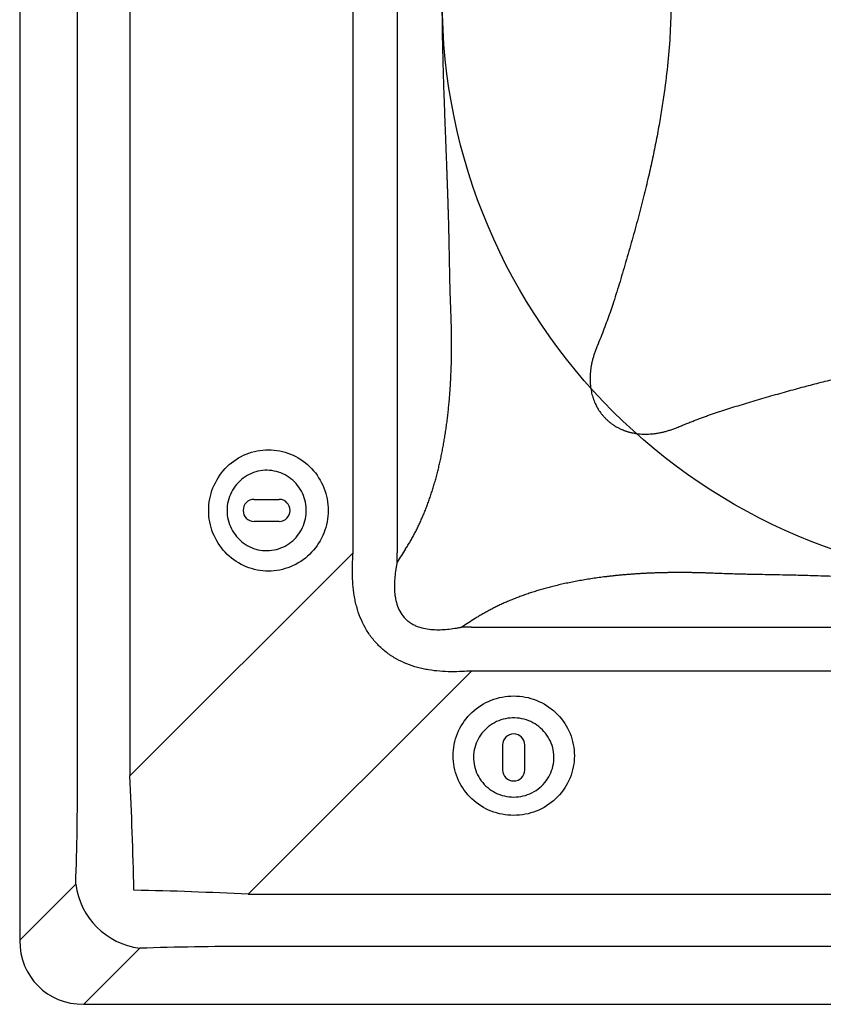
# Model space of a CAD drawing. Units: millimetres. Extents: x -50 to 2150, y -50 to 1535.
# Drawn here: x 293 to 352, y 1098 to 1170 of the extents above; entities that cross this region are included whole.
import ezdxf

# ---------------------------------------------------------------- set-up
doc = ezdxf.new("R2010")
doc.units = ezdxf.units.MM
doc.header["$LTSCALE"] = 50
doc.header["$MEASUREMENT"] = 0
doc.layers.add('VELUX_INSULATION', color=1, linetype='CONTINUOUS')
doc.layers.add('VELUX_ROOFWINDOW', color=2, linetype='CONTINUOUS')

# ---------------------------------------------------------------- blocks, each defined once
blk = doc.blocks.new('V21TCF-TCR_Sheer Plan')
at = {"layer": 'VELUX_ROOFWINDOW', "color": 1}
for p, q in [((0, 142.802), (0, 4.698)), ((4.247, 16.76), (4.247, 130.74)), ((8.077, 130.74), (8.077, 16.76)), ((24.462, 33.144), (24.462, 114.356)), ((27.69, 114.356), (27.69, 33.144)), ((17.197, 37.062), (19.043, 37.062)), ((19.043, 35.437), (17.197, 35.437)), ((8.077, 16.76), (24.462, 33.144)), ((33.144, 27.69), (114.356, 27.69)), ((33.144, 24.462), (16.76, 8.077)), ((114.356, 24.462), (33.144, 24.462)), ((35.437, 19.043), (35.437, 17.197)), ((37.062, 17.197), (37.062, 19.043)), ((0, 4.698), (4.113, 8.811)), ((16.76, 8.077), (130.74, 8.077)), ((8.811, 4.113), (4.698, 0)), ((130.74, 4.247), (16.76, 4.247)), ((4.698, 0), (142.802, 0))]:
    blk.add_line(p, q, dxfattribs=at)
at = {"layer": 'VELUX_ROOFWINDOW', "color": 1, "flags": 128}
for points in [[(13.867, 36.25), (13.872, 36.462), (13.887, 36.673), (13.912, 36.883), (13.947, 37.092), (13.991, 37.299), (14.045, 37.504), (14.108, 37.706), (14.181, 37.904), (14.263, 38.099), (14.355, 38.289), (14.455, 38.475), (14.563, 38.656), (14.68, 38.831), (14.805, 39.001), (14.938, 39.164), (15.078, 39.321), (15.226, 39.471), (15.38, 39.613), (15.541, 39.748), (15.708, 39.875), (15.881, 39.994), (16.059, 40.104), (16.242, 40.205), (16.429, 40.298), (16.621, 40.381), (16.817, 40.455), (17.015, 40.52), (17.217, 40.575), (17.421, 40.62), (17.626, 40.655), (17.833, 40.68), (18.041, 40.695), (18.25, 40.7), (18.459, 40.695), (18.667, 40.68), (18.874, 40.655), (19.079, 40.62), (19.283, 40.575), (19.485, 40.52), (19.683, 40.455), (19.879, 40.381), (20.071, 40.298), (20.258, 40.205), (20.441, 40.104), (20.619, 39.994), (20.792, 39.875), (20.959, 39.748), (21.12, 39.613), (21.274, 39.471), (21.422, 39.321), (21.562, 39.164), (21.695, 39.001), (21.82, 38.831), (21.937, 38.656), (22.045, 38.475), (22.145, 38.289), (22.237, 38.099), (22.319, 37.904), (22.392, 37.706), (22.455, 37.504), (22.509, 37.299), (22.553, 37.092), (22.588, 36.883), (22.613, 36.673), (22.628, 36.462), (22.633, 36.25), (22.628, 36.038), (22.613, 35.827), (22.588, 35.617), (22.553, 35.408), (22.509, 35.201), (22.455, 34.996), (22.392, 34.794), (22.319, 34.596), (22.237, 34.401), (22.145, 34.211), (22.045, 34.025), (21.937, 33.844), (21.82, 33.669), (21.695, 33.499), (21.562, 33.336), (21.422, 33.179), (21.274, 33.029), (21.12, 32.887), (20.959, 32.752), (20.792, 32.625), (20.619, 32.506), (20.441, 32.396), (20.258, 32.294), (20.071, 32.202), (19.879, 32.119), (19.683, 32.045), (19.485, 31.98), (19.283, 31.925), (19.079, 31.88), (18.874, 31.845), (18.667, 31.82), (18.459, 31.805), (18.25, 31.8), (18.041, 31.805), (17.833, 31.82), (17.626, 31.845), (17.421, 31.88), (17.217, 31.925), (17.015, 31.98), (16.817, 32.045), (16.621, 32.119), (16.429, 32.202), (16.242, 32.294), (16.059, 32.396), (15.881, 32.506), (15.708, 32.625), (15.541, 32.752), (15.38, 32.887), (15.226, 33.029), (15.078, 33.179), (14.938, 33.336), (14.805, 33.499), (14.68, 33.669), (14.563, 33.844), (14.455, 34.025), (14.355, 34.211), (14.263, 34.401), (14.181, 34.596), (14.108, 34.794), (14.045, 34.996), (13.991, 35.201), (13.947, 35.408), (13.912, 35.617), (13.887, 35.827), (13.872, 36.038), (13.867, 36.25)], [(15.214, 36.25), (15.219, 36.077), (15.234, 35.904), (15.259, 35.733), (15.294, 35.563), (15.339, 35.396), (15.393, 35.232), (15.456, 35.071), (15.529, 34.914), (15.611, 34.762), (15.701, 34.615), (15.8, 34.474), (15.906, 34.339), (16.021, 34.21), (16.142, 34.089), (16.27, 33.975), (16.405, 33.868), (16.546, 33.77), (16.692, 33.681), (16.843, 33.6), (16.998, 33.529), (17.157, 33.466), (17.32, 33.414), (17.485, 33.371), (17.653, 33.338), (17.822, 33.315), (17.992, 33.303), (18.162, 33.3), (18.333, 33.308), (18.503, 33.326), (18.671, 33.353), (18.837, 33.391), (19.001, 33.439), (19.162, 33.496), (19.32, 33.563), (19.473, 33.639), (19.621, 33.724), (19.765, 33.818), (19.903, 33.92), (20.034, 34.031), (20.159, 34.149), (20.277, 34.274), (20.387, 34.406), (20.49, 34.544), (20.585, 34.688), (20.671, 34.838), (20.748, 34.992), (20.816, 35.151), (20.875, 35.314), (20.924, 35.479), (20.964, 35.648), (20.994, 35.818), (21.014, 35.99), (21.024, 36.163), (21.024, 36.337), (21.014, 36.51), (20.994, 36.682), (20.964, 36.852), (20.924, 37.021), (20.875, 37.186), (20.816, 37.349), (20.748, 37.508), (20.671, 37.662), (20.585, 37.812), (20.49, 37.956), (20.387, 38.094), (20.277, 38.226), (20.159, 38.351), (20.034, 38.469), (19.903, 38.58), (19.765, 38.682), (19.621, 38.776), (19.473, 38.861), (19.32, 38.937), (19.162, 39.004), (19.001, 39.061), (18.837, 39.109), (18.671, 39.147), (18.503, 39.174), (18.333, 39.192), (18.162, 39.2), (17.992, 39.197), (17.822, 39.185), (17.653, 39.162), (17.485, 39.129), (17.32, 39.086), (17.157, 39.034), (16.998, 38.971), (16.843, 38.9), (16.692, 38.819), (16.546, 38.73), (16.405, 38.632), (16.27, 38.525), (16.142, 38.411), (16.021, 38.29), (15.906, 38.161), (15.8, 38.026), (15.701, 37.885), (15.611, 37.738), (15.529, 37.586), (15.456, 37.429), (15.393, 37.268), (15.339, 37.104), (15.294, 36.937), (15.259, 36.767), (15.234, 36.596), (15.219, 36.423), (15.214, 36.25)], [(36.25, 13.867), (36.038, 13.872), (35.827, 13.887), (35.617, 13.912), (35.408, 13.947), (35.201, 13.991), (34.996, 14.045), (34.794, 14.108), (34.596, 14.181), (34.401, 14.263), (34.211, 14.355), (34.025, 14.455), (33.844, 14.563), (33.669, 14.68), (33.499, 14.805), (33.336, 14.938), (33.179, 15.078), (33.029, 15.226), (32.887, 15.38), (32.752, 15.541), (32.625, 15.708), (32.506, 15.881), (32.396, 16.059), (32.294, 16.242), (32.202, 16.429), (32.119, 16.621), (32.045, 16.817), (31.98, 17.015), (31.925, 17.217), (31.88, 17.421), (31.845, 17.626), (31.82, 17.833), (31.805, 18.041), (31.8, 18.25), (31.805, 18.459), (31.82, 18.667), (31.845, 18.874), (31.88, 19.079), (31.925, 19.283), (31.98, 19.485), (32.045, 19.683), (32.119, 19.879), (32.202, 20.071), (32.294, 20.258), (32.396, 20.441), (32.506, 20.619), (32.625, 20.792), (32.752, 20.959), (32.887, 21.12), (33.029, 21.274), (33.179, 21.422), (33.336, 21.562), (33.499, 21.695), (33.669, 21.82), (33.844, 21.937), (34.025, 22.045), (34.211, 22.145), (34.401, 22.237), (34.596, 22.319), (34.794, 22.392), (34.996, 22.455), (35.201, 22.509), (35.408, 22.553), (35.617, 22.588), (35.827, 22.613), (36.038, 22.628), (36.25, 22.633), (36.462, 22.628), (36.673, 22.613), (36.883, 22.588), (37.092, 22.553), (37.299, 22.509), (37.504, 22.455), (37.706, 22.392), (37.904, 22.319), (38.099, 22.237), (38.289, 22.145), (38.475, 22.045), (38.656, 21.937), (38.831, 21.82), (39.001, 21.695), (39.164, 21.562), (39.321, 21.422), (39.471, 21.274), (39.613, 21.12), (39.748, 20.959), (39.875, 20.792), (39.994, 20.619), (40.104, 20.441), (40.205, 20.258), (40.298, 20.071), (40.381, 19.879), (40.455, 19.683), (40.52, 19.485), (40.575, 19.283), (40.62, 19.079), (40.655, 18.874), (40.68, 18.667), (40.695, 18.459), (40.7, 18.25), (40.695, 18.041), (40.68, 17.833), (40.655, 17.626), (40.62, 17.421), (40.575, 17.217), (40.52, 17.015), (40.455, 16.817), (40.381, 16.621), (40.298, 16.429), (40.205, 16.242), (40.104, 16.059), (39.994, 15.881), (39.875, 15.708), (39.748, 15.541), (39.613, 15.38), (39.471, 15.226), (39.321, 15.078), (39.164, 14.938), (39.001, 14.805), (38.831, 14.68), (38.656, 14.563), (38.475, 14.455), (38.289, 14.355), (38.099, 14.263), (37.904, 14.181), (37.706, 14.108), (37.504, 14.045), (37.299, 13.991), (37.092, 13.947), (36.883, 13.912), (36.673, 13.887), (36.462, 13.872), (36.25, 13.867)], [(36.25, 15.214), (36.423, 15.219), (36.596, 15.234), (36.767, 15.259), (36.937, 15.294), (37.104, 15.339), (37.268, 15.393), (37.429, 15.456), (37.586, 15.529), (37.738, 15.611), (37.885, 15.701), (38.026, 15.8), (38.161, 15.906), (38.29, 16.021), (38.411, 16.142), (38.525, 16.27), (38.632, 16.405), (38.73, 16.546), (38.819, 16.692), (38.9, 16.843), (38.971, 16.998), (39.034, 17.157), (39.086, 17.32), (39.129, 17.485), (39.162, 17.653), (39.185, 17.822), (39.197, 17.992), (39.2, 18.162), (39.192, 18.333), (39.174, 18.503), (39.147, 18.671), (39.109, 18.837), (39.061, 19.001), (39.004, 19.162), (38.937, 19.32), (38.861, 19.473), (38.776, 19.621), (38.682, 19.765), (38.58, 19.903), (38.469, 20.034), (38.351, 20.159), (38.226, 20.277), (38.094, 20.387), (37.956, 20.49), (37.812, 20.585), (37.662, 20.671), (37.508, 20.748), (37.349, 20.816), (37.186, 20.875), (37.021, 20.924), (36.852, 20.964), (36.682, 20.994), (36.51, 21.014), (36.337, 21.024), (36.163, 21.024), (35.99, 21.014), (35.818, 20.994), (35.648, 20.964), (35.479, 20.924), (35.314, 20.875), (35.151, 20.816), (34.992, 20.748), (34.838, 20.671), (34.688, 20.585), (34.544, 20.49), (34.406, 20.387), (34.274, 20.277), (34.149, 20.159), (34.031, 20.034), (33.92, 19.903), (33.818, 19.765), (33.724, 19.621), (33.639, 19.473), (33.563, 19.32), (33.496, 19.162), (33.439, 19.001), (33.391, 18.837), (33.353, 18.671), (33.326, 18.503), (33.308, 18.333), (33.3, 18.162), (33.303, 17.992), (33.315, 17.822), (33.338, 17.653), (33.371, 17.485), (33.414, 17.32), (33.466, 17.157), (33.529, 16.998), (33.6, 16.843), (33.681, 16.692), (33.77, 16.546), (33.868, 16.405), (33.975, 16.27), (34.089, 16.142), (34.21, 16.021), (34.339, 15.906), (34.474, 15.8), (34.615, 15.701), (34.762, 15.611), (34.914, 15.529), (35.071, 15.456), (35.232, 15.393), (35.396, 15.339), (35.563, 15.294), (35.733, 15.259), (35.904, 15.234), (36.077, 15.219), (36.25, 15.214)]]:
    blk.add_lwpolyline(points, dxfattribs=at)
at = {"layer": 'VELUX_ROOFWINDOW', "color": 1}
blk.add_circle((73.75, 73.75), 42.743, dxfattribs=at)
for centre, radius, start, end in [((17.207, 36.25), 0.813, 90.70593, 269.29407), ((19.033, 36.25), 0.813, 270.70567, 89.29433), ((36.25, 19.033), 0.813, 0.70567, 179.29433), ((36.25, 17.207), 0.813, 180.70593, 359.29407), ((9.521, 9.521), 5.454, 187.47444, 262.52556)]:
    blk.add_arc(centre, radius, start, end, dxfattribs=at)
for centre, major_axis, ratio, start_param, end_param in [((-21.02, -21.02), (33.82, 90.692), 0.337474, 5.4628, 5.471816), ((-16.924, -21.02), (29.547, 93.71), 0.356713, 5.427221, 5.436238), ((-21.02, -16.924), (93.71, 29.547), 0.356713, 0.846947, 0.855964), ((-21.02, -21.02), (90.692, 33.82), 0.337474, 0.811369, 0.820385), ((-13.525, -8.826), (7.08, 68.123), 0.239283, 4.99906, 5.122159), ((-8.826, -8.826), (2.996, 71.455), 0.237787, 4.965446, 5.088544), ((-8.826, -8.826), (71.455, 2.996), 0.237787, 1.194641, 1.31774), ((5.321, 5.321), (-3.976, -3.976), 0.889126, 5.55641, 7.00996), ((-8.826, -13.525), (68.123, 7.08), 0.239283, 1.161027, 1.284125)]:
    blk.add_ellipse(centre, major_axis=major_axis, ratio=ratio, start_param=start_param, end_param=end_param, dxfattribs=at)
for points, knots in [([(42.374, 99.179), (42.418, 99.074), (42.504, 98.865), (42.631, 98.553), (42.754, 98.243), (42.873, 97.935), (42.989, 97.63), (43.101, 97.327), (43.209, 97.027), (43.314, 96.729), (43.416, 96.434), (43.547, 96.04), (43.707, 95.541), (43.897, 94.933), (44.086, 94.312), (44.274, 93.68), (44.53, 92.813), (44.844, 91.726), (45.203, 90.433), (45.539, 89.171), (45.851, 87.939), (46.22, 86.395), (46.622, 84.548), (47.023, 82.398), (47.322, 80.427), (47.538, 78.628), (47.684, 76.991), (47.77, 75.369), (47.8, 73.571), (47.756, 71.59), (47.6, 69.411), (47.382, 67.537), (47.155, 65.961), (46.944, 64.691), (46.705, 63.405), (46.437, 62.097), (46.128, 60.714), (45.775, 59.249), (45.373, 57.695), (44.935, 56.093), (44.546, 54.742), (44.228, 53.663), (43.993, 52.878), (43.756, 52.112), (43.532, 51.411), (43.315, 50.767), (43.101, 50.169), (42.873, 49.561), (42.631, 48.943), (42.46, 48.53), (42.374, 48.321)], [0, 0, 0, 0, 0.006613, 0.013151, 0.019614, 0.026004, 0.03232, 0.038565, 0.044737, 0.050839, 0.056871, 0.062834, 0.074894, 0.087173, 0.099667, 0.112373, 0.125287, 0.151804, 0.177549, 0.202553, 0.226854, 0.250497, 0.293604, 0.335123, 0.375544, 0.407442, 0.438524, 0.469222, 0.500001, 0.540986, 0.582115, 0.624453, 0.648598, 0.673063, 0.697968, 0.723417, 0.749504, 0.77915, 0.809848, 0.84168, 0.874713, 0.890814, 0.906594, 0.922047, 0.937167, 0.949158, 0.96143, 0.973991, 0.986845, 1, 1, 1, 1]), ([(31.646, 50.746), (31.638, 50.928), (31.625, 51.285), (31.606, 51.811), (31.59, 52.317), (31.576, 52.802), (31.564, 53.267), (31.554, 53.765), (31.545, 54.281), (31.535, 54.8), (31.526, 55.255), (31.519, 55.644), (31.512, 55.97), (31.507, 56.23), (31.504, 56.426), (31.501, 56.557), (31.498, 56.701), (31.493, 56.881), (31.487, 57.122), (31.48, 57.371), (31.473, 57.628), (31.465, 57.893), (31.457, 58.166), (31.448, 58.447), (31.439, 58.736), (31.43, 59.032), (31.42, 59.337), (31.409, 59.649), (31.398, 59.97), (31.387, 60.298), (31.375, 60.634), (31.362, 60.978), (31.35, 61.33), (31.336, 61.69), (31.323, 62.058), (31.296, 62.749), (31.26, 63.709), (31.216, 64.885), (31.178, 65.91), (31.147, 66.782), (31.122, 67.503), (31.097, 68.278), (31.073, 69.145), (31.049, 70.142), (31.03, 71.099), (31.017, 72.017), (31.008, 72.897), (31.004, 74.349), (31.026, 76.506), (31.079, 78.685), (31.136, 80.402), (31.18, 81.653), (31.239, 83.247), (31.297, 84.757), (31.345, 86.05), (31.38, 86.994), (31.41, 87.879), (31.438, 88.705), (31.462, 89.474), (31.482, 90.184), (31.498, 90.769), (31.511, 91.443), (31.53, 92.419), (31.548, 93.411), (31.564, 94.233), (31.576, 94.698), (31.59, 95.183), (31.606, 95.689), (31.625, 96.215), (31.638, 96.572), (31.646, 96.754)], [0, 0, 0, 0, 0.011881, 0.023317, 0.034309, 0.044857, 0.054962, 0.064623, 0.077303, 0.088578, 0.098449, 0.106916, 0.113978, 0.119636, 0.12389, 0.126739, 0.128184, 0.133252, 0.138492, 0.143904, 0.14949, 0.155248, 0.161178, 0.167282, 0.173558, 0.180007, 0.186629, 0.193423, 0.200391, 0.207531, 0.214844, 0.222329, 0.229988, 0.237819, 0.245823, 0.254, 0.282891, 0.308478, 0.330761, 0.349739, 0.365414, 0.377786, 0.400289, 0.421937, 0.44273, 0.462671, 0.481761, 0.500002, 0.557259, 0.622214, 0.642007, 0.669235, 0.7039, 0.746, 0.767787, 0.788303, 0.807548, 0.825521, 0.842223, 0.857655, 0.871816, 0.880392, 0.901579, 0.935377, 0.945036, 0.955139, 0.965687, 0.976679, 0.988117, 1, 1, 1, 1]), ([(30.675, 39.123), (30.69, 39.184), (30.721, 39.308), (30.766, 39.495), (30.81, 39.683), (30.853, 39.873), (30.895, 40.063), (30.936, 40.255), (30.975, 40.449), (31.014, 40.643), (31.051, 40.839), (31.088, 41.036), (31.123, 41.235), (31.158, 41.435), (31.191, 41.636), (31.223, 41.838), (31.254, 42.042), (31.284, 42.247), (31.313, 42.453), (31.341, 42.661), (31.368, 42.87), (31.394, 43.08), (31.418, 43.292), (31.442, 43.504), (31.465, 43.718), (31.486, 43.934), (31.507, 44.151), (31.526, 44.369), (31.544, 44.588), (31.562, 44.809), (31.578, 45.03), (31.593, 45.254), (31.607, 45.478), (31.62, 45.704), (31.632, 45.931), (31.643, 46.16), (31.652, 46.389), (31.661, 46.62), (31.669, 46.853), (31.675, 47.086), (31.681, 47.321), (31.685, 47.557), (31.689, 47.795), (31.691, 48.034), (31.692, 48.274), (31.692, 48.515), (31.691, 48.758), (31.689, 49.002), (31.686, 49.247), (31.682, 49.494), (31.677, 49.742), (31.671, 49.991), (31.663, 50.242), (31.655, 50.493), (31.649, 50.662), (31.646, 50.746)], [0, 0, 0, 0, 0.017043, 0.034126, 0.051249, 0.068417, 0.085629, 0.102889, 0.120198, 0.137558, 0.154972, 0.172441, 0.189967, 0.207552, 0.225198, 0.242907, 0.260681, 0.27852, 0.296428, 0.314406, 0.332456, 0.35058, 0.368778, 0.387053, 0.405407, 0.423842, 0.442358, 0.460957, 0.479642, 0.498413, 0.517273, 0.536222, 0.555262, 0.574395, 0.593623, 0.612945, 0.632365, 0.651883, 0.671501, 0.69122, 0.711042, 0.730967, 0.750998, 0.771134, 0.791379, 0.811732, 0.832195, 0.852769, 0.873456, 0.894256, 0.915171, 0.936202, 0.95735, 0.978615, 1, 1, 1, 1]), ([(42.374, 48.321), (42.356, 48.277), (42.32, 48.188), (42.269, 48.056), (42.22, 47.924), (42.175, 47.792), (42.133, 47.661), (42.093, 47.531), (42.057, 47.401), (42.024, 47.271), (41.993, 47.142), (41.966, 47.014), (41.941, 46.886), (41.92, 46.759), (41.901, 46.633), (41.886, 46.507), (41.873, 46.382), (41.864, 46.257), (41.857, 46.133), (41.854, 46.01), (41.853, 45.887), (41.856, 45.765), (41.861, 45.644), (41.869, 45.523), (41.881, 45.403), (41.898, 45.254), (41.926, 45.077), (41.967, 44.873), (42.018, 44.675), (42.077, 44.482), (42.144, 44.294), (42.221, 44.112), (42.306, 43.934), (42.399, 43.763), (42.501, 43.597), (42.612, 43.437), (42.73, 43.283), (42.857, 43.134), (42.948, 43.04), (42.993, 42.993)], [0, 0, 0, 0, 0.025487, 0.050689, 0.075613, 0.100266, 0.124655, 0.148788, 0.172673, 0.196316, 0.219727, 0.242913, 0.265884, 0.288647, 0.311213, 0.333589, 0.355786, 0.377814, 0.399681, 0.421399, 0.442977, 0.464426, 0.485756, 0.506977, 0.528102, 0.54914, 0.586055, 0.622348, 0.65808, 0.693318, 0.72813, 0.762585, 0.796757, 0.830718, 0.864544, 0.89831, 0.932091, 0.965963, 1, 1, 1, 1]), ([(48.321, 42.374), (48.426, 42.418), (48.635, 42.504), (48.947, 42.631), (49.257, 42.754), (49.565, 42.873), (49.87, 42.989), (50.173, 43.101), (50.473, 43.209), (50.771, 43.314), (51.066, 43.416), (51.46, 43.547), (51.959, 43.707), (52.567, 43.897), (53.188, 44.086), (53.82, 44.274), (54.687, 44.53), (55.774, 44.844), (57.067, 45.203), (58.329, 45.539), (59.561, 45.851), (61.105, 46.22), (62.952, 46.622), (65.102, 47.023), (67.073, 47.322), (68.872, 47.538), (70.509, 47.684), (72.131, 47.77), (73.929, 47.8), (75.91, 47.756), (78.089, 47.6), (79.963, 47.382), (81.539, 47.155), (82.809, 46.944), (84.095, 46.705), (85.403, 46.437), (86.786, 46.128), (88.251, 45.775), (89.805, 45.373), (91.407, 44.935), (92.758, 44.546), (93.837, 44.228), (94.622, 43.993), (95.388, 43.756), (96.089, 43.532), (96.733, 43.315), (97.331, 43.101), (97.939, 42.873), (98.557, 42.631), (98.97, 42.46), (99.179, 42.374)], [0, 0, 0, 0, 0.006613, 0.013151, 0.019614, 0.026004, 0.03232, 0.038565, 0.044737, 0.050839, 0.056871, 0.062834, 0.074894, 0.087173, 0.099667, 0.112373, 0.125287, 0.151804, 0.177549, 0.202553, 0.226854, 0.250497, 0.293604, 0.335123, 0.375544, 0.407442, 0.438524, 0.469222, 0.500001, 0.540986, 0.582115, 0.624453, 0.648598, 0.673063, 0.697968, 0.723417, 0.749504, 0.77915, 0.809848, 0.84168, 0.874713, 0.890814, 0.906594, 0.922047, 0.937167, 0.949158, 0.96143, 0.973991, 0.986845, 1, 1, 1, 1]), ([(42.993, 42.993), (43.017, 42.97), (43.063, 42.925), (43.135, 42.858), (43.208, 42.794), (43.283, 42.731), (43.36, 42.671), (43.437, 42.613), (43.517, 42.556), (43.597, 42.502), (43.68, 42.45), (43.763, 42.4), (43.848, 42.353), (43.935, 42.307), (44.022, 42.263), (44.112, 42.222), (44.202, 42.183), (44.294, 42.146), (44.387, 42.111), (44.482, 42.078), (44.578, 42.047), (44.675, 42.019), (44.773, 41.993), (44.873, 41.969), (44.974, 41.947), (45.076, 41.927), (45.18, 41.91), (45.328, 41.889), (45.524, 41.868), (45.766, 41.854), (46.01, 41.852), (46.258, 41.862), (46.508, 41.884), (46.76, 41.919), (47.015, 41.965), (47.273, 42.022), (47.532, 42.092), (47.794, 42.174), (48.058, 42.267), (48.233, 42.338), (48.321, 42.374)], [0, 0, 0, 0, 0.017041, 0.034033, 0.050983, 0.067902, 0.084799, 0.101682, 0.118562, 0.135448, 0.152349, 0.169274, 0.186234, 0.203238, 0.220294, 0.237412, 0.254601, 0.271871, 0.28923, 0.306688, 0.324252, 0.341931, 0.359734, 0.37767, 0.395746, 0.413969, 0.432349, 0.450892, 0.493043, 0.535584, 0.578601, 0.622179, 0.666398, 0.711337, 0.757069, 0.803666, 0.851195, 0.899721, 0.949304, 1, 1, 1, 1]), ([(28.321, 33.428), (28.35, 33.473), (28.407, 33.563), (28.492, 33.701), (28.576, 33.84), (28.658, 33.981), (28.74, 34.123), (28.821, 34.267), (28.9, 34.413), (28.978, 34.56), (29.055, 34.708), (29.131, 34.858), (29.206, 35.01), (29.28, 35.164), (29.353, 35.318), (29.425, 35.475), (29.495, 35.633), (29.565, 35.792), (29.633, 35.954), (29.7, 36.116), (29.767, 36.281), (29.832, 36.446), (29.896, 36.614), (29.958, 36.783), (30.02, 36.953), (30.081, 37.126), (30.14, 37.299), (30.199, 37.475), (30.256, 37.651), (30.312, 37.83), (30.367, 38.01), (30.422, 38.191), (30.474, 38.375), (30.526, 38.559), (30.577, 38.746), (30.627, 38.933), (30.659, 39.06), (30.675, 39.123)], [0, 0, 0, 0, 0.028619, 0.057187, 0.08571, 0.114191, 0.142635, 0.171046, 0.199428, 0.227786, 0.256124, 0.284446, 0.312757, 0.34106, 0.369361, 0.397664, 0.425972, 0.454291, 0.482624, 0.510977, 0.539352, 0.567756, 0.596191, 0.624663, 0.653175, 0.681731, 0.710337, 0.738996, 0.767712, 0.79649, 0.825333, 0.854246, 0.883233, 0.912298, 0.941445, 0.970678, 1, 1, 1, 1]), ([(32.478, 24.429), (31.924, 24.4), (31.373, 24.403), (30.551, 24.47), (30.278, 24.503), (29.87, 24.572), (29.735, 24.598), (29.464, 24.657), (29.328, 24.69), (28.658, 24.872), (28.146, 25.073), (27.542, 25.407), (27.423, 25.478), (27.19, 25.629), (27.075, 25.709), (26.741, 25.959), (26.533, 26.139), (26.145, 26.527), (25.964, 26.735), (25.632, 27.178), (25.479, 27.414), (25.075, 28.141), (24.874, 28.655), (24.69, 29.325), (24.657, 29.461), (24.598, 29.732), (24.572, 29.868), (24.503, 30.276), (24.47, 30.55), (24.403, 31.372), (24.4, 31.924), (24.429, 32.478)], [0, 0, 0, 0, 0.125, 0.125, 0.1875, 0.1875, 0.21875, 0.21875, 0.25, 0.25, 0.375, 0.375, 0.40625, 0.40625, 0.4375, 0.4375, 0.5, 0.5, 0.5625, 0.5625, 0.625, 0.625, 0.75, 0.75, 0.78125, 0.78125, 0.8125, 0.8125, 0.875, 0.875, 1, 1, 1, 1]), ([(27.688, 32.446), (27.671, 32.359), (27.655, 32.27), (27.626, 32.094), (27.611, 32.005), (27.572, 31.74), (27.55, 31.563), (27.499, 31.029), (27.485, 30.671), (27.514, 30.218), (27.523, 30.126), (27.545, 29.945), (27.559, 29.855), (27.61, 29.587), (27.656, 29.41), (27.783, 29.063), (27.864, 28.892), (28.059, 28.578), (28.173, 28.432), (28.372, 28.234), (28.442, 28.172), (28.589, 28.057), (28.666, 28.004), (28.825, 27.906), (28.907, 27.862), (29.073, 27.783), (29.157, 27.748), (29.414, 27.655), (29.59, 27.609), (29.949, 27.541), (30.131, 27.52), (30.675, 27.485), (31.032, 27.499), (31.565, 27.55), (31.741, 27.572), (32.006, 27.612), (32.094, 27.626), (32.27, 27.655), (32.359, 27.671), (32.446, 27.688)], [0, 0, 0, 0, 0.03125, 0.03125, 0.0625, 0.0625, 0.125, 0.125, 0.25, 0.25, 0.28125, 0.28125, 0.3125, 0.3125, 0.375, 0.375, 0.4375, 0.4375, 0.5, 0.5, 0.53125, 0.53125, 0.5625, 0.5625, 0.59375, 0.59375, 0.625, 0.625, 0.6875, 0.6875, 0.75, 0.75, 0.875, 0.875, 0.9375, 0.9375, 0.96875, 0.96875, 1, 1, 1, 1]), ([(50.746, 31.646), (50.649, 31.649), (50.455, 31.657), (50.165, 31.666), (49.877, 31.674), (49.591, 31.68), (49.306, 31.686), (49.023, 31.689), (48.742, 31.692), (48.463, 31.692), (48.185, 31.692), (47.909, 31.69), (47.635, 31.686), (47.362, 31.682), (47.091, 31.675), (46.822, 31.668), (46.555, 31.659), (46.289, 31.648), (46.025, 31.636), (45.763, 31.623), (45.503, 31.608), (45.244, 31.592), (44.987, 31.575), (44.732, 31.556), (44.478, 31.535), (44.226, 31.514), (43.976, 31.49), (43.728, 31.466), (43.481, 31.44), (43.236, 31.412), (42.993, 31.383), (42.752, 31.353), (42.512, 31.321), (42.274, 31.288), (42.038, 31.253), (41.803, 31.218), (41.57, 31.18), (41.339, 31.141), (41.11, 31.101), (40.882, 31.059), (40.656, 31.016), (40.432, 30.972), (40.209, 30.926), (39.988, 30.879), (39.769, 30.83), (39.552, 30.78), (39.336, 30.728), (39.194, 30.693), (39.123, 30.675)], [0, 0, 0, 0, 0.024628, 0.049099, 0.073414, 0.097573, 0.121581, 0.145437, 0.169143, 0.192702, 0.216116, 0.239385, 0.262513, 0.2855, 0.30835, 0.331063, 0.353643, 0.37609, 0.398408, 0.420598, 0.442663, 0.464604, 0.486424, 0.508126, 0.529711, 0.551183, 0.572542, 0.593793, 0.614937, 0.635977, 0.656915, 0.677755, 0.698498, 0.719148, 0.739707, 0.760177, 0.780563, 0.800865, 0.821089, 0.841235, 0.861308, 0.881309, 0.901243, 0.921112, 0.940919, 0.960667, 0.98036, 1, 1, 1, 1]), ([(96.754, 31.646), (96.572, 31.638), (96.215, 31.625), (95.689, 31.606), (95.183, 31.59), (94.698, 31.576), (94.233, 31.564), (93.735, 31.554), (93.219, 31.545), (92.7, 31.535), (92.245, 31.526), (91.856, 31.519), (91.53, 31.512), (91.27, 31.507), (91.074, 31.504), (90.943, 31.501), (90.799, 31.498), (90.619, 31.493), (90.378, 31.487), (90.129, 31.48), (89.872, 31.473), (89.607, 31.465), (89.334, 31.457), (89.053, 31.448), (88.764, 31.439), (88.468, 31.43), (88.163, 31.42), (87.851, 31.409), (87.53, 31.398), (87.202, 31.387), (86.866, 31.375), (86.522, 31.362), (86.17, 31.35), (85.81, 31.336), (85.442, 31.323), (84.751, 31.296), (83.791, 31.26), (82.615, 31.216), (81.59, 31.178), (80.718, 31.147), (79.997, 31.122), (79.222, 31.097), (78.355, 31.073), (77.358, 31.049), (76.401, 31.03), (75.483, 31.017), (74.603, 31.008), (73.151, 31.004), (70.994, 31.026), (68.815, 31.079), (67.098, 31.136), (65.847, 31.18), (64.253, 31.239), (62.743, 31.297), (61.45, 31.345), (60.506, 31.38), (59.621, 31.41), (58.795, 31.438), (58.026, 31.462), (57.316, 31.482), (56.731, 31.498), (56.057, 31.511), (55.081, 31.53), (54.089, 31.548), (53.267, 31.564), (52.802, 31.576), (52.317, 31.59), (51.811, 31.606), (51.285, 31.625), (50.928, 31.638), (50.746, 31.646)], [0, 0, 0, 0, 0.0118807, 0.0233169, 0.0343089, 0.044857, 0.0549616, 0.0646232, 0.0773028, 0.088578, 0.098449, 0.1069156, 0.1139779, 0.119636, 0.1238897, 0.1267392, 0.1281843, 0.1332517, 0.1384916, 0.1439043, 0.1494896, 0.1552477, 0.1611784, 0.1672819, 0.1735582, 0.1800072, 0.1866289, 0.1934235, 0.2003908, 0.2075309, 0.2148438, 0.2223295, 0.229988, 0.2378193, 0.2458235, 0.2540005, 0.2828912, 0.3084778, 0.3307606, 0.3497394, 0.3654144, 0.3777857, 0.400289, 0.4219368, 0.4427305, 0.4626714, 0.4817611, 0.5000016, 0.5572589, 0.6222144, 0.6420072, 0.6692354, 0.7038995, 0.7459996, 0.7677871, 0.788303, 0.8075476, 0.825521, 0.8422233, 0.8576547, 0.8718157, 0.8803923, 0.9015793, 0.9353768, 0.945036, 0.9551392, 0.9656869, 0.9766793, 0.9881169, 1, 1, 1, 1]), ([(39.123, 30.675), (39.059, 30.659), (38.933, 30.627), (38.746, 30.577), (38.559, 30.526), (38.375, 30.474), (38.191, 30.421), (38.01, 30.367), (37.83, 30.312), (37.651, 30.256), (37.475, 30.199), (37.299, 30.14), (37.126, 30.081), (36.953, 30.02), (36.783, 29.958), (36.614, 29.896), (36.446, 29.832), (36.281, 29.767), (36.116, 29.7), (35.954, 29.633), (35.792, 29.565), (35.633, 29.495), (35.475, 29.425), (35.318, 29.353), (35.164, 29.28), (35.01, 29.206), (34.858, 29.131), (34.708, 29.055), (34.56, 28.978), (34.413, 28.9), (34.267, 28.821), (34.123, 28.74), (33.981, 28.658), (33.84, 28.576), (33.701, 28.492), (33.563, 28.407), (33.473, 28.35), (33.428, 28.321)], [0, 0, 0, 0, 0.029322, 0.058555, 0.087702, 0.116767, 0.145754, 0.174667, 0.20351, 0.232288, 0.261004, 0.289663, 0.318269, 0.346825, 0.375337, 0.403809, 0.432244, 0.460647, 0.489023, 0.517376, 0.545709, 0.574028, 0.602336, 0.630639, 0.65894, 0.687243, 0.715554, 0.743876, 0.772214, 0.800572, 0.828954, 0.857365, 0.885809, 0.91429, 0.942813, 0.971381, 1, 1, 1, 1])]:
    blk.add_open_spline(points, degree=3, knots=knots, dxfattribs=at)
for points in [[(28.321, 33.428), (28.111, 33.099), (27.9, 32.77), (27.688, 32.446)], [(33.428, 28.321), (33.099, 28.111), (32.77, 27.9), (32.446, 27.688)]]:
    blk.add_open_spline(points, degree=3, dxfattribs=at)

msp = doc.modelspace()

# ---------------------------------------------------------------- block references
at = {"layer": 'VELUX_INSULATION'}
msp.add_blockref('V21TCF-TCR_Sheer Plan', (292.923, 1097.785), dxfattribs=at)

doc.saveas('drawing.dxf')
